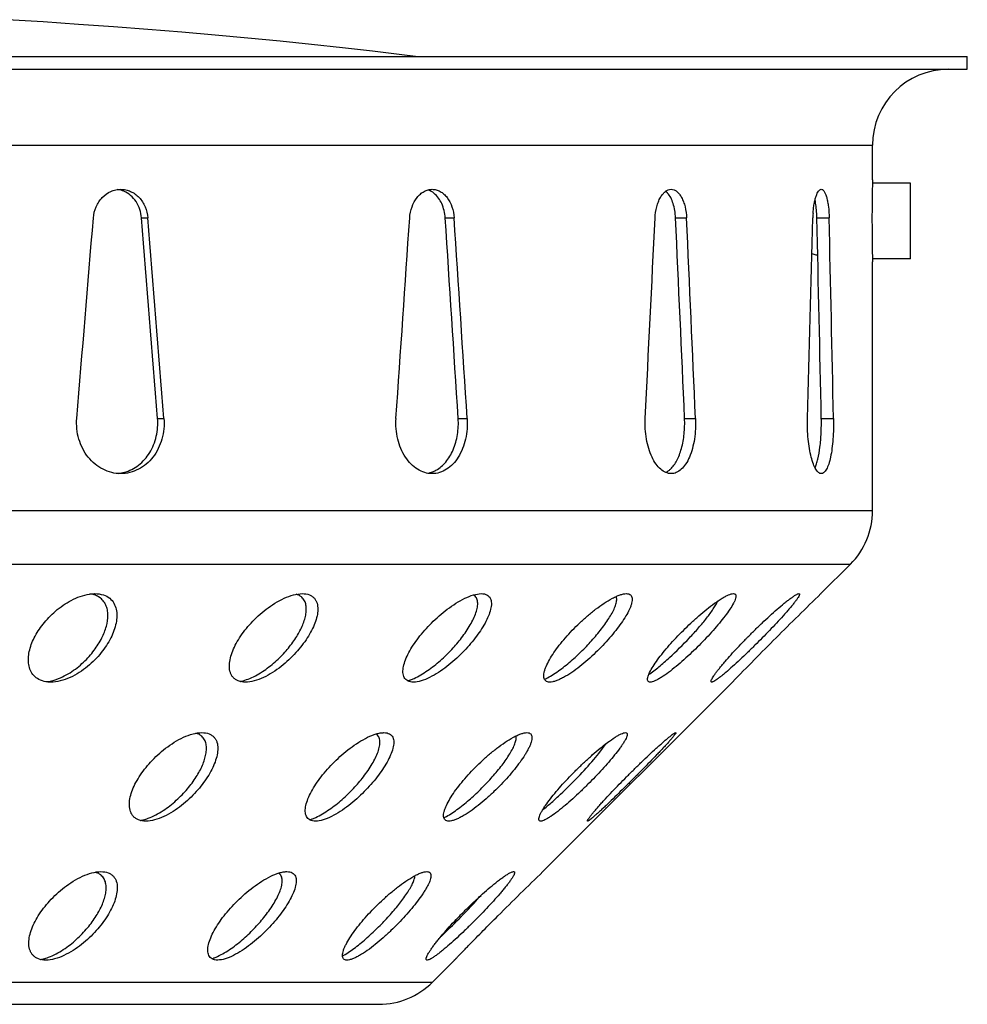
# Model space of a CAD drawing. Units: millimetres. Extents: x 67 to 324, y -196 to 166.
# Drawn here: x 247 to 322, y 86 to 164 of the extents above; entities that cross this region are included whole.
import ezdxf

# ---------------------------------------------------------------- set-up
doc = ezdxf.new("R2010")
doc.units = ezdxf.units.MM
doc.header["$LTSCALE"] = 16.335
doc.layers.get('0').update_dxf_attribs({"linetype": 'CONTINUOUS'})
doc.layers.add('AXES', color=7, linetype='CONTINUOUS')

msp = doc.modelspace()

# ---------------------------------------------------------------- linework, layer by layer
at = {"color": 7, "linetype": 'Continuous'}
for p, q in [((317.58, 151.192), (314.573, 151.192)), ((317.58, 145.193), (317.58, 151.192)), ((317.58, 145.192), (314.573, 145.192))]:
    msp.add_line(p, q, dxfattribs=at)
at = {"color": 9, "linetype": 'Continuous'}
for p, q in [((256.722, 148.427), (257.222, 148.427)), ((280.76, 148.427), (281.467, 148.427)), ((298.993, 148.427), (299.859, 148.427)), ((310.178, 148.427), (311.144, 148.427)), ((257.995, 132.567), (258.495, 132.567)), ((281.787, 132.567), (282.494, 132.567)), ((299.704, 132.567), (300.57, 132.567)), ((310.525, 132.567), (311.491, 132.567))]:
    msp.add_line(p, q, dxfattribs=at)
at = {"color": 7, "linetype": 'Continuous'}
msp.add_lwpolyline([(278.4, 161.192), (277.325, 161.331), (275, 161.614), (272.617, 161.888), (270.178, 162.154), (267.686, 162.41), (265.143, 162.657), (262.551, 162.895), (259.912, 163.123), (257.229, 163.341), (254.502, 163.55), (251.734, 163.749), (248.926, 163.939), (246.081, 164.118)], dxfattribs=at)
for centre, radius, start, end in [((318.543, 148.199), 8.69, 176.2346, 178.49784), ((300.07, 148.2), 10.11, 1.28259, 3.22931), ((254.576, 131.212), 3.02, 276.47977, 285.11613), ((279.012, 130.23), 2.038, 280.20158, 283.96314)]:
    msp.add_arc(centre, radius, start, end, dxfattribs=at)
for major_axis, ratio, start_param, end_param in [((103.284, 1263.734), 0.046771, -1.600445, -1.587891), ((-102.416, 1253.114), 0.046771, -1.608374, -1.595714), ((-103.284, 1263.734), 0.046771, -1.60809, -1.595536), ((84.518, 1263.73), 0.066289, -1.599835, -1.58728), ((-83.808, 1253.111), 0.066289, -1.608985, -1.596324), ((-84.518, 1263.73), 0.066289, -1.608701, -1.596147), ((59.897, 1263.733), 0.081367, -1.600411, -1.587857), ((-59.394, 1253.114), 0.081367, -1.608408, -1.595748), ((-59.897, 1263.733), 0.081367, -1.608125, -1.59557), ((31.056, 1263.74), 0.090902, -1.602034, -1.58948), ((-30.795, 1253.12), 0.090902, -1.606786, -1.594125), ((-31.056, 1263.74), 0.090902, -1.606502, -1.593948)]:
    msp.add_ellipse((195.58, 174.859), major_axis=major_axis, ratio=ratio, start_param=start_param, end_param=end_param, dxfattribs=at)
for points, knots in [([(252.911, 148.427), (252.936, 148.729), (253.082, 149.32), (253.567, 150.067), (254.155, 150.492), (254.677, 150.663), (254.947, 150.692), (255.08, 150.692)], [0, 0, 0, 0, 0.265465, 0.521532, 0.764956, 0.883231, 1, 1, 1, 1]), ([(255.329, 150.537), (255.289, 150.555), (255.128, 150.617), (254.959, 150.658), (254.831, 150.676)], [0, 0, 0, 0, 0.251868, 1, 1, 1, 1]), ([(255.08, 150.692), (255.213, 150.692), (255.481, 150.664), (255.868, 150.536), (256.226, 150.328), (256.654, 149.95), (257.058, 149.317), (257.198, 148.729), (257.222, 148.427)], [0, 0, 0, 0, 0.116933, 0.234929, 0.355146, 0.478391, 0.733924, 1, 1, 1, 1]), ([(256.722, 148.427), (256.704, 148.658), (256.612, 149.111), (256.318, 149.725), (255.886, 150.224), (255.52, 150.455), (255.329, 150.537)], [0, 0, 0, 0, 0.262318, 0.517851, 0.763718, 1, 1, 1, 1]), ([(277.947, 148.427), (277.968, 148.726), (278.082, 149.301), (278.415, 149.938), (278.776, 150.323), (279.073, 150.532), (279.393, 150.663), (279.616, 150.692), (279.726, 150.692)], [0, 0, 0, 0, 0.286659, 0.551701, 0.673424, 0.787625, 0.895653, 1, 1, 1, 1]), ([(279.876, 150.375), (279.84, 150.404), (279.697, 150.509), (279.535, 150.59), (279.41, 150.63)], [0, 0, 0, 0, 0.258544, 1, 1, 1, 1]), ([(279.726, 150.692), (279.835, 150.692), (280.057, 150.663), (280.373, 150.533), (280.665, 150.323), (281.017, 149.937), (281.339, 149.298), (281.448, 148.726), (281.467, 148.427)], [0, 0, 0, 0, 0.104654, 0.212345, 0.325891, 0.446995, 0.711862, 1, 1, 1, 1]), ([(297.37, 148.427), (297.384, 148.724), (297.445, 149.158), (297.614, 149.693), (297.771, 150.034), (297.956, 150.314), (298.166, 150.526), (298.394, 150.66), (298.559, 150.692), (298.637, 150.692)], [0, 0, 0, 0, 0.318745, 0.465635, 0.599937, 0.719705, 0.824548, 0.916345, 1, 1, 1, 1]), ([(298.283, 150.469), (298.276, 150.476), (298.25, 150.499), (298.223, 150.522), (298.201, 150.537)], [0, 0, 0, 0, 0.255014, 1, 1, 1, 1]), ([(298.362, 150.39), (298.355, 150.397), (298.33, 150.424), (298.304, 150.451), (298.283, 150.469)], [0, 0, 0, 0, 0.255121, 1, 1, 1, 1]), ([(298.637, 150.692), (298.715, 150.692), (298.878, 150.661), (299.102, 150.526), (299.305, 150.314), (299.483, 150.033), (299.631, 149.692), (299.789, 149.157), (299.845, 148.723), (299.859, 148.427)], [0, 0, 0, 0, 0.083754, 0.174882, 0.278833, 0.397927, 0.532021, 0.679242, 1, 1, 1, 1]), ([(309.872, 148.77), (309.88, 148.902), (309.903, 149.159), (309.956, 149.526), (310.024, 149.856), (310.105, 150.14), (310.196, 150.371), (310.283, 150.525), (310.359, 150.613), (310.426, 150.669), (310.487, 150.692), (310.525, 150.692)], [0, 0, 0, 0, 0.188123, 0.364385, 0.524552, 0.664842, 0.782406, 0.87577, 0.913648, 0.946252, 1, 1, 1, 1]), ([(310.525, 150.692), (310.545, 150.692), (310.588, 150.684), (310.648, 150.65), (310.705, 150.595), (310.784, 150.488), (310.872, 150.301), (310.959, 150.024), (311.032, 149.686), (311.111, 149.148), (311.138, 148.722), (311.144, 148.427)], [0, 0, 0, 0, 0.02467, 0.051883, 0.08365, 0.121131, 0.214993, 0.334301, 0.476775, 0.63856, 1, 1, 1, 1]), ([(280.76, 148.427), (280.747, 148.625), (280.689, 149.013), (280.458, 149.706), (280.141, 150.163), (279.876, 150.375)], [0, 0, 0, 0, 0.272444, 0.53385, 1, 1, 1, 1]), ([(298.993, 148.427), (298.984, 148.627), (298.944, 149.013), (298.817, 149.555), (298.631, 150.02), (298.458, 150.283), (298.362, 150.39)], [0, 0, 0, 0, 0.286271, 0.554675, 0.794727, 1, 1, 1, 1]), ([(310.165, 148.77), (310.154, 148.963), (310.122, 149.327), (310.064, 149.688), (310.028, 149.855)], [0, 0, 0, 0, 0.530009, 1, 1, 1, 1]), ([(310.245, 145.458), (310.206, 145.466), (310.05, 145.503), (309.896, 145.547), (309.781, 145.585)], [0, 0, 0, 0, 0.243789, 1, 1, 1, 1]), ([(255.08, 128.192), (254.839, 128.192), (254.352, 128.252), (253.656, 128.512), (253.02, 128.93), (252.474, 129.489), (252.041, 130.162), (251.738, 130.922), (251.58, 131.735), (251.575, 132.291), (251.598, 132.567)], [0, 0, 0, 0, 0.115469, 0.2329, 0.353366, 0.477356, 0.604777, 0.735037, 0.867169, 1, 1, 1, 1]), ([(258.495, 132.567), (258.539, 132.019), (258.46, 131.18), (258.069, 130.164), (257.649, 129.49), (257.117, 128.931), (256.493, 128.511), (255.804, 128.251), (255.32, 128.192), (255.08, 128.192)], [0, 0, 0, 0, 0.26581, 0.396474, 0.523745, 0.647158, 0.766959, 0.884085, 1, 1, 1, 1]), ([(255.364, 128.297), (255.566, 128.351), (255.963, 128.504), (256.507, 128.851), (256.987, 129.304), (257.527, 130.038), (257.966, 131.14), (258.033, 132.093), (257.995, 132.567)], [0, 0, 0, 0, 0.1159, 0.234044, 0.355177, 0.47961, 0.736518, 1, 1, 1, 1]), ([(279.726, 128.192), (279.529, 128.192), (279.122, 128.254), (278.548, 128.519), (278.027, 128.941), (277.415, 129.707), (276.911, 130.939), (276.825, 132.019), (276.863, 132.567)], [0, 0, 0, 0, 0.102457, 0.209605, 0.32416, 0.447209, 0.715135, 1, 1, 1, 1]), ([(282.494, 132.567), (282.53, 132.02), (282.451, 130.946), (281.98, 129.712), (281.393, 128.942), (280.888, 128.518), (280.324, 128.253), (279.922, 128.192), (279.726, 128.192)], [0, 0, 0, 0, 0.287392, 0.555559, 0.677637, 0.790964, 0.89729, 1, 1, 1, 1]), ([(280.028, 128.459), (280.323, 128.622), (280.728, 128.977), (281.14, 129.565), (281.498, 130.276), (281.776, 131.288), (281.815, 132.138), (281.787, 132.567)], [0, 0, 0, 0, 0.216323, 0.33468, 0.459531, 0.724445, 1, 1, 1, 1]), ([(298.637, 128.192), (298.495, 128.192), (298.193, 128.26), (297.783, 128.534), (297.415, 128.959), (297.099, 129.516), (296.847, 130.184), (296.67, 130.936), (296.577, 131.74), (296.574, 132.291), (296.588, 132.567)], [0, 0, 0, 0, 0.081047, 0.172004, 0.277961, 0.400113, 0.536996, 0.685477, 0.841384, 1, 1, 1, 1]), ([(298.585, 128.547), (298.79, 128.738), (299.048, 129.114), (299.303, 129.683), (299.529, 130.383), (299.7, 131.352), (299.722, 132.157), (299.704, 132.567)], [0, 0, 0, 0, 0.19677, 0.312224, 0.437749, 0.711489, 1, 1, 1, 1]), ([(300.57, 132.567), (300.583, 132.291), (300.58, 131.741), (300.498, 130.937), (300.339, 130.186), (300.111, 129.518), (299.819, 128.96), (299.472, 128.534), (299.13, 128.298), (298.847, 128.207), (298.706, 128.192), (298.637, 128.192)], [0, 0, 0, 0, 0.160234, 0.317515, 0.466736, 0.603486, 0.72463, 0.829037, 0.918644, 0.959845, 1, 1, 1, 1]), ([(310.525, 128.192), (310.488, 128.192), (310.409, 128.21), (310.298, 128.28), (310.191, 128.391), (310.041, 128.608), (309.873, 128.981), (309.706, 129.531), (309.571, 130.194), (309.475, 130.941), (309.424, 131.742), (309.422, 132.291), (309.43, 132.567)], [0, 0, 0, 0, 0.023492, 0.050369, 0.082636, 0.121305, 0.218808, 0.342192, 0.487721, 0.650119, 0.823138, 1, 1, 1, 1]), ([(310.028, 128.655), (310.075, 128.756), (310.16, 128.985), (310.308, 129.528), (310.439, 130.339), (310.525, 131.415), (310.533, 132.176), (310.525, 132.567)], [0, 0, 0, 0, 0.084416, 0.184459, 0.424981, 0.704257, 1, 1, 1, 1]), ([(311.491, 132.567), (311.497, 132.29), (311.496, 131.743), (311.457, 130.942), (311.381, 130.195), (311.271, 129.533), (311.149, 129.05), (311.031, 128.73), (310.942, 128.541), (310.847, 128.391), (310.746, 128.28), (310.639, 128.209), (310.561, 128.192), (310.525, 128.192)], [0, 0, 0, 0, 0.178339, 0.352665, 0.515913, 0.661629, 0.784449, 0.836079, 0.880822, 0.918731, 0.950265, 0.976606, 1, 1, 1, 1]), ([(279.504, 128.252), (279.549, 128.263), (279.73, 128.315), (279.903, 128.391), (280.028, 128.459)], [0, 0, 0, 0, 0.24653, 1, 1, 1, 1]), ([(298.201, 128.287), (298.214, 128.293), (298.263, 128.316), (298.311, 128.343), (298.346, 128.364)], [0, 0, 0, 0, 0.245952, 1, 1, 1, 1]), ([(298.346, 128.364), (298.366, 128.377), (298.451, 128.432), (298.529, 128.496), (298.585, 128.547)], [0, 0, 0, 0, 0.24162, 1, 1, 1, 1])]:
    msp.add_open_spline(points, degree=3, knots=knots, dxfattribs=at)
at = {"layer": 'AXES', "color": 7, "linetype": 'Continuous'}
for p, q in [((69.08, 161.192), (322.08, 161.192)), ((322.08, 160.192), (322.08, 161.192)), ((69.08, 160.192), (322.08, 160.192)), ((314.58, 151.442), (314.58, 154.192)), ((314.58, 125.263), (314.58, 144.942)), ((310.494, 118.692), (312.823, 121.021)), ((310.494, 118.692), (310.463, 118.662)), ((288.494, 96.692), (303.494, 111.692)), ((279.752, 87.95), (281.494, 89.692)), ((115.651, 86.192), (275.509, 86.192))]:
    msp.add_line(p, q, dxfattribs=at)
at = {"layer": 'AXES', "color": 9, "linetype": 'Continuous'}
for p, q in [((76.58, 154.192), (314.58, 154.192)), ((76.58, 125.263), (314.58, 125.263)), ((78.337, 121.021), (312.823, 121.021)), ((111.408, 87.95), (279.752, 87.95))]:
    msp.add_line(p, q, dxfattribs=at)
at = {"layer": 'AXES', "color": 7, "linetype": 'Continuous'}
for centre, radius, start, end in [((320.58, 154.192), 6, 90, 180), ((433.563, 148.192), 119.028, 178.43519, 179.99982), ((433.608, 148.193), 119.072, 180.00047, 181.56452), ((308.58, 125.263), 6, 315, 360), ((544.255, -122.296), 335.738, 134.12774, 134.97912), ((510.574, -88.689), 288.157, 134.96539, 135.94189), ((337.773, 82.543), 46.517, 135.57626, 135.81369), ((338.215, 82.111), 47.135, 135.42429, 135.57649), ((263.909, 114.859), 3.176, 281.15054, 282.4017), ((276.795, 115.079), 3.428, 286.71201, 289.72758), ((286.737, 115.989), 4.485, 294.68465, 296.86239), ((286.408, 116.647), 5.221, 296.82492, 297.9481), ((256.042, 103.87), 3.186, 280.87774, 282.33363), ((269.018, 104.078), 3.43, 287.16548, 289.8621), ((278.534, 105.193), 4.739, 296.50072, 297.44753), ((278.285, 105.672), 5.278, 297.45188, 299.08944), ((481.517, -103.682), 278.222, 133.92946, 134.9588), ((248.082, 126.246), 47.42, 313.00868, 315.43363), ((244.568, 129.798), 52.416, 315.36282, 315.56767), ((244.702, 129.666), 52.228, 315.56767, 315.70473), ((248.148, 92.884), 3.2, 280.53427, 282.24911), ((261.225, 93.113), 3.471, 287.75079, 290.03045), ((269.908, 94.925), 5.612, 298.99469, 300.16226), ((275.509, 92.192), 6, 270, 315)]:
    msp.add_arc(centre, radius, start, end, dxfattribs=at)
for points, knots in [([(248.228, 115.192), (248.421, 115.578), (248.919, 116.341), (249.902, 117.362), (250.927, 118.077), (251.857, 118.491), (252.353, 118.622), (252.6, 118.659)], [0, 0, 0, 0, 0.224492, 0.470779, 0.735019, 0.869772, 1, 1, 1, 1]), ([(252.6, 118.659), (252.637, 118.664), (252.782, 118.683), (252.928, 118.692), (253.037, 118.692)], [0, 0, 0, 0, 0.256614, 1, 1, 1, 1]), ([(253.381, 118.408), (253.285, 118.471), (253.068, 118.582), (252.833, 118.642), (252.708, 118.663)], [0, 0, 0, 0, 0.476083, 1, 1, 1, 1]), ([(253.037, 118.692), (253.26, 118.692), (253.679, 118.64), (254.211, 118.363), (254.56, 117.945), (254.74, 117.45), (254.785, 116.913), (254.692, 116.136), (254.476, 115.563), (254.291, 115.192)], [0, 0, 0, 0, 0.145615, 0.269625, 0.381775, 0.492346, 0.607514, 0.730046, 1, 1, 1, 1]), ([(264.479, 115.192), (264.747, 115.609), (265.39, 116.424), (266.36, 117.314), (267.259, 117.94), (267.982, 118.335), (268.712, 118.61), (269.211, 118.692), (269.445, 118.692)], [0, 0, 0, 0, 0.237004, 0.494393, 0.627878, 0.760878, 0.887719, 1, 1, 1, 1]), ([(269.106, 118.592), (269.095, 118.597), (269.046, 118.616), (268.996, 118.631), (268.958, 118.641)], [0, 0, 0, 0, 0.244263, 1, 1, 1, 1]), ([(269.407, 118.408), (269.386, 118.427), (269.295, 118.501), (269.19, 118.559), (269.106, 118.592)], [0, 0, 0, 0, 0.240523, 1, 1, 1, 1]), ([(269.445, 118.692), (269.637, 118.692), (269.917, 118.654), (270.23, 118.488), (270.406, 118.33), (270.535, 118.141), (270.651, 117.851), (270.696, 117.434), (270.624, 116.904), (270.45, 116.343), (270.187, 115.764), (269.965, 115.384), (269.841, 115.192)], [0, 0, 0, 0, 0.130044, 0.185866, 0.238011, 0.288793, 0.340111, 0.448704, 0.568968, 0.701448, 0.845457, 1, 1, 1, 1]), ([(278.636, 115.192), (278.953, 115.605), (279.668, 116.41), (280.687, 117.304), (281.59, 117.934), (282.284, 118.328), (282.954, 118.603), (283.404, 118.692), (283.609, 118.692)], [0, 0, 0, 0, 0.251021, 0.517314, 0.651687, 0.781924, 0.901088, 1, 1, 1, 1]), ([(282.052, 115.192), (282.181, 115.361), (282.422, 115.695), (282.742, 116.201), (283.003, 116.694), (283.197, 117.166), (283.315, 117.609), (283.344, 118.011), (283.265, 118.313), (283.127, 118.495), (283.036, 118.562), (282.987, 118.589)], [0, 0, 0, 0, 0.165484, 0.321837, 0.467508, 0.600837, 0.719971, 0.823548, 0.913165, 0.955865, 1, 1, 1, 1]), ([(283.609, 118.692), (283.693, 118.692), (283.849, 118.679), (284.06, 118.607), (284.223, 118.486), (284.334, 118.325), (284.396, 118.134), (284.425, 117.839), (284.362, 117.423), (284.181, 116.899), (283.801, 116.125), (283.42, 115.564), (283.136, 115.192)], [0, 0, 0, 0, 0.05796, 0.108013, 0.152992, 0.196573, 0.241887, 0.290807, 0.401857, 0.530634, 0.674824, 1, 1, 1, 1]), ([(290.27, 115.192), (290.624, 115.601), (291.192, 116.193), (292.007, 116.93), (292.651, 117.455), (293.308, 117.927), (293.86, 118.264), (294.291, 118.477), (294.584, 118.595), (294.851, 118.671), (295.021, 118.692), (295.099, 118.692)], [0, 0, 0, 0, 0.267475, 0.405395, 0.543431, 0.678427, 0.805233, 0.863154, 0.915715, 0.961624, 1, 1, 1, 1]), ([(292.545, 115.192), (292.811, 115.5), (293.185, 115.963), (293.626, 116.594), (293.9, 117.037), (294.119, 117.456), (294.251, 117.789), (294.313, 118.035), (294.34, 118.238), (294.326, 118.389), (294.289, 118.471)], [0, 0, 0, 0, 0.319968, 0.467814, 0.605185, 0.729729, 0.838576, 0.886226, 0.928962, 1, 1, 1, 1]), ([(295.099, 118.692), (295.161, 118.692), (295.277, 118.681), (295.428, 118.605), (295.522, 118.477), (295.56, 118.315), (295.555, 118.128), (295.512, 117.918), (295.437, 117.689), (295.293, 117.349), (295.048, 116.9), (294.685, 116.345), (294.254, 115.768), (293.937, 115.385), (293.77, 115.192)], [0, 0, 0, 0, 0.043668, 0.079837, 0.113776, 0.150765, 0.193656, 0.24319, 0.299162, 0.36097, 0.49959, 0.654544, 0.822282, 1, 1, 1, 1]), ([(299.026, 115.192), (299.405, 115.596), (299.996, 116.183), (300.817, 116.925), (301.442, 117.449), (302.055, 117.92), (302.555, 118.258), (302.929, 118.474), (303.17, 118.591), (303.378, 118.668), (303.508, 118.692), (303.564, 118.692)], [0, 0, 0, 0, 0.286698, 0.431271, 0.573314, 0.708892, 0.831767, 0.885591, 0.932406, 0.970806, 1, 1, 1, 1]), ([(303.564, 118.692), (303.604, 118.692), (303.665, 118.684), (303.725, 118.639), (303.754, 118.594), (303.768, 118.538), (303.772, 118.446), (303.743, 118.308), (303.673, 118.125), (303.527, 117.83), (303.272, 117.423), (302.895, 116.904), (302.452, 116.349), (301.955, 115.772), (301.603, 115.387), (301.42, 115.192)], [0, 0, 0, 0, 0.027469, 0.038963, 0.050431, 0.062997, 0.077399, 0.112828, 0.157381, 0.210208, 0.336311, 0.483363, 0.645563, 0.818821, 1, 1, 1, 1]), ([(304.64, 115.192), (304.835, 115.391), (305.23, 115.785), (305.83, 116.363), (306.43, 116.92), (307.016, 117.442), (307.491, 117.845), (307.85, 118.133), (308.091, 118.316), (308.306, 118.47), (308.488, 118.586), (308.617, 118.656), (308.7, 118.686), (308.734, 118.692), (308.748, 118.692)], [0, 0, 0, 0, 0.154318, 0.308727, 0.460738, 0.607158, 0.743255, 0.805265, 0.861662, 0.910906, 0.951312, 0.981273, 0.992024, 1, 1, 1, 1]), ([(308.748, 118.692), (308.759, 118.692), (308.778, 118.69), (308.799, 118.667), (308.801, 118.632), (308.786, 118.566), (308.733, 118.46), (308.639, 118.309), (308.509, 118.127), (308.349, 117.919), (308.163, 117.691), (307.956, 117.446), (307.732, 117.189), (307.407, 116.825), (306.973, 116.353), (306.426, 115.776), (306.048, 115.388), (305.855, 115.192)], [0, 0, 0, 0, 0.006625, 0.012102, 0.018829, 0.028151, 0.055724, 0.094679, 0.143503, 0.200547, 0.264389, 0.333778, 0.407755, 0.485472, 0.649645, 0.822199, 1, 1, 1, 1]), ([(253.583, 115.192), (253.73, 115.487), (253.964, 116.072), (254.085, 116.837), (254.032, 117.406), (253.914, 117.796), (253.701, 118.146), (253.496, 118.331), (253.381, 118.408)], [0, 0, 0, 0, 0.281592, 0.535559, 0.653804, 0.768025, 0.881581, 1, 1, 1, 1]), ([(268.932, 115.192), (269.121, 115.486), (269.37, 115.934), (269.609, 116.549), (269.725, 116.983), (269.777, 117.397), (269.754, 117.785), (269.642, 118.136), (269.495, 118.33), (269.407, 118.408)], [0, 0, 0, 0, 0.300739, 0.43857, 0.567245, 0.686396, 0.796325, 0.899052, 1, 1, 1, 1]), ([(300.091, 115.192), (300.336, 115.454), (300.802, 115.967), (301.434, 116.728), (301.887, 117.339), (302.172, 117.792), (302.285, 118.003), (302.33, 118.103)], [0, 0, 0, 0, 0.291913, 0.564034, 0.80561, 0.910069, 1, 1, 1, 1]), ([(249.151, 111.723), (248.962, 111.755), (248.61, 111.864), (248.186, 112.185), (247.913, 112.604), (247.777, 113.08), (247.753, 113.589), (247.853, 114.315), (248.056, 114.848), (248.228, 115.192)], [0, 0, 0, 0, 0.135554, 0.255742, 0.369233, 0.483261, 0.602004, 0.727388, 1, 1, 1, 1]), ([(254.291, 115.192), (254.083, 114.778), (253.543, 113.956), (252.659, 113.062), (251.799, 112.436), (251.077, 112.041), (250.318, 111.768), (249.791, 111.692), (249.537, 111.692)], [0, 0, 0, 0, 0.225929, 0.475926, 0.608502, 0.743421, 0.876224, 1, 1, 1, 1]), ([(249.811, 111.852), (250.252, 111.987), (251.083, 112.394), (252.136, 113.221), (252.978, 114.162), (253.411, 114.848), (253.583, 115.192)], [0, 0, 0, 0, 0.268525, 0.530913, 0.775765, 1, 1, 1, 1]), ([(264.946, 111.692), (264.754, 111.692), (264.473, 111.731), (264.157, 111.894), (263.975, 112.051), (263.838, 112.24), (263.711, 112.529), (263.653, 112.949), (263.713, 113.483), (263.879, 114.045), (264.137, 114.624), (264.357, 115.002), (264.479, 115.192)], [0, 0, 0, 0, 0.129629, 0.186031, 0.238983, 0.290563, 0.342534, 0.451845, 0.572148, 0.704103, 0.847055, 1, 1, 1, 1]), ([(269.841, 115.192), (269.576, 114.779), (268.942, 113.966), (267.987, 113.071), (267.1, 112.442), (266.388, 112.047), (265.669, 111.773), (265.177, 111.692), (264.946, 111.692)], [0, 0, 0, 0, 0.2375, 0.495798, 0.629486, 0.762192, 0.888242, 1, 1, 1, 1]), ([(265.299, 111.988), (265.692, 112.154), (266.436, 112.581), (267.418, 113.37), (268.257, 114.245), (268.728, 114.875), (268.932, 115.192)], [0, 0, 0, 0, 0.260476, 0.520721, 0.768965, 1, 1, 1, 1]), ([(278.247, 111.692), (278.164, 111.692), (278.007, 111.706), (277.795, 111.777), (277.627, 111.896), (277.508, 112.056), (277.436, 112.246), (277.394, 112.542), (277.443, 112.961), (277.611, 113.487), (277.874, 114.046), (278.22, 114.623), (278.49, 115.002), (278.636, 115.192)], [0, 0, 0, 0, 0.057754, 0.108268, 0.154097, 0.198536, 0.244483, 0.293772, 0.404958, 0.533416, 0.67696, 0.833196, 1, 1, 1, 1]), ([(283.136, 115.192), (282.822, 114.782), (282.117, 113.98), (281.117, 113.082), (280.229, 112.448), (279.549, 112.054), (278.892, 111.78), (278.449, 111.692), (278.247, 111.692)], [0, 0, 0, 0, 0.251862, 0.519133, 0.653607, 0.783369, 0.901583, 1, 1, 1, 1]), ([(278.288, 111.988), (278.472, 112.072), (278.839, 112.265), (279.55, 112.72), (280.384, 113.381), (281.278, 114.253), (281.81, 114.877), (282.052, 115.192)], [0, 0, 0, 0, 0.121803, 0.249025, 0.507649, 0.760574, 1, 1, 1, 1]), ([(289.036, 111.692), (288.974, 111.692), (288.857, 111.704), (288.704, 111.778), (288.603, 111.904), (288.556, 112.065), (288.552, 112.253), (288.584, 112.463), (288.65, 112.694), (288.782, 113.035), (289.015, 113.488), (289.368, 114.044), (289.79, 114.62), (290.104, 115.001), (290.27, 115.192)], [0, 0, 0, 0, 0.043821, 0.080746, 0.115541, 0.153054, 0.196108, 0.245585, 0.301398, 0.363019, 0.501254, 0.655807, 0.82302, 1, 1, 1, 1]), ([(288.854, 112.035), (289.02, 112.123), (289.353, 112.321), (290.015, 112.779), (290.819, 113.433), (291.72, 114.284), (292.28, 114.887), (292.545, 115.192)], [0, 0, 0, 0, 0.115235, 0.238204, 0.494439, 0.751512, 1, 1, 1, 1]), ([(293.77, 115.192), (293.419, 114.787), (292.858, 114.197), (292.059, 113.457), (291.428, 112.93), (290.787, 112.455), (290.247, 112.117), (289.827, 111.906), (289.541, 111.789), (289.28, 111.714), (289.113, 111.692), (289.036, 111.692)], [0, 0, 0, 0, 0.268703, 0.407258, 0.545747, 0.680752, 0.806898, 0.864265, 0.916243, 0.961714, 1, 1, 1, 1]), ([(296.986, 111.692), (296.946, 111.692), (296.885, 111.701), (296.823, 111.745), (296.779, 111.807), (296.761, 111.918), (296.785, 112.072), (296.844, 112.256), (296.977, 112.552), (297.217, 112.962), (297.577, 113.484), (298.009, 114.041), (298.497, 114.617), (298.845, 115), (299.026, 115.192)], [0, 0, 0, 0, 0.027846, 0.039698, 0.051498, 0.078583, 0.113845, 0.158028, 0.210465, 0.336028, 0.482948, 0.645267, 0.818705, 1, 1, 1, 1]), ([(296.859, 112.282), (297.139, 112.478), (297.699, 112.914), (298.792, 113.869), (299.582, 114.651), (300.091, 115.192)], [0, 0, 0, 0, 0.235203, 0.48826, 1, 1, 1, 1]), ([(301.42, 115.192), (301.045, 114.793), (300.463, 114.207), (299.658, 113.463), (299.048, 112.936), (298.451, 112.463), (297.966, 112.123), (297.604, 111.908), (297.37, 111.792), (297.168, 111.716), (297.041, 111.692), (296.986, 111.692)], [0, 0, 0, 0, 0.288351, 0.433685, 0.576215, 0.711726, 0.833759, 0.886916, 0.933042, 0.970926, 1, 1, 1, 1]), ([(301.855, 111.692), (301.845, 111.692), (301.826, 111.695), (301.804, 111.714), (301.798, 111.746), (301.805, 111.805), (301.844, 111.901), (301.919, 112.039), (302.027, 112.207), (302.163, 112.399), (302.323, 112.612), (302.504, 112.84), (302.703, 113.082), (302.994, 113.426), (303.387, 113.871), (303.889, 114.416), (304.238, 114.781), (304.417, 114.965)], [0, 0, 0, 0, 0.006948, 0.012756, 0.019469, 0.028433, 0.054658, 0.091939, 0.139139, 0.194843, 0.257725, 0.326576, 0.40041, 0.478367, 0.643943, 0.818889, 1, 1, 1, 1]), ([(305.855, 115.192), (305.661, 114.995), (305.271, 114.604), (304.681, 114.027), (304.094, 113.468), (303.523, 112.943), (303.063, 112.537), (302.717, 112.249), (302.486, 112.065), (302.28, 111.912), (302.106, 111.797), (301.982, 111.728), (301.902, 111.698), (301.869, 111.692), (301.855, 111.692)], [0, 0, 0, 0, 0.155358, 0.310794, 0.4637, 0.610653, 0.746621, 0.808239, 0.864024, 0.912499, 0.952113, 0.981463, 0.992053, 1, 1, 1, 1]), ([(249.537, 111.692), (249.504, 111.692), (249.375, 111.695), (249.246, 111.707), (249.151, 111.723)], [0, 0, 0, 0, 0.257689, 1, 1, 1, 1]), ([(249.263, 111.726), (249.308, 111.732), (249.493, 111.764), (249.676, 111.81), (249.811, 111.852)], [0, 0, 0, 0, 0.244995, 1, 1, 1, 1]), ([(264.591, 111.757), (264.649, 111.77), (264.891, 111.83), (265.126, 111.915), (265.299, 111.988)], [0, 0, 0, 0, 0.240929, 1, 1, 1, 1]), ([(277.953, 111.852), (277.98, 111.862), (278.094, 111.903), (278.205, 111.95), (278.288, 111.988)], [0, 0, 0, 0, 0.243925, 1, 1, 1, 1]), ([(256.538, 104.192), (256.802, 104.609), (257.44, 105.425), (258.408, 106.315), (259.306, 106.941), (260.031, 107.335), (260.764, 107.61), (261.266, 107.692), (261.502, 107.692)], [0, 0, 0, 0, 0.236188, 0.492996, 0.626404, 0.75957, 0.886897, 1, 1, 1, 1]), ([(261.182, 107.592), (261.169, 107.598), (261.117, 107.617), (261.063, 107.633), (261.023, 107.644)], [0, 0, 0, 0, 0.243997, 1, 1, 1, 1]), ([(261.487, 107.408), (261.466, 107.427), (261.372, 107.501), (261.266, 107.559), (261.182, 107.592)], [0, 0, 0, 0, 0.240383, 1, 1, 1, 1]), ([(261.502, 107.692), (261.696, 107.692), (261.98, 107.654), (262.297, 107.488), (262.476, 107.33), (262.609, 107.141), (262.73, 106.852), (262.78, 106.435), (262.715, 105.904), (262.547, 105.344), (262.289, 104.764), (262.07, 104.384), (261.949, 104.192)], [0, 0, 0, 0, 0.131253, 0.18766, 0.240295, 0.291424, 0.342932, 0.451485, 0.571307, 0.703106, 0.84631, 1, 1, 1, 1]), ([(270.934, 104.192), (271.253, 104.605), (271.972, 105.409), (272.994, 106.303), (273.898, 106.934), (274.59, 107.327), (275.169, 107.567), (275.607, 107.672), (275.811, 107.692), (275.907, 107.692)], [0, 0, 0, 0, 0.251875, 0.518634, 0.653017, 0.783054, 0.901726, 0.953949, 1, 1, 1, 1]), ([(274.281, 104.192), (274.41, 104.36), (274.654, 104.693), (274.977, 105.199), (275.243, 105.69), (275.444, 106.161), (275.57, 106.602), (275.607, 107.002), (275.539, 107.305), (275.408, 107.489), (275.321, 107.557), (275.274, 107.585)], [0, 0, 0, 0, 0.165828, 0.32259, 0.468713, 0.6025, 0.722023, 0.825738, 0.914843, 0.95686, 1, 1, 1, 1]), ([(275.907, 107.692), (275.989, 107.692), (276.143, 107.679), (276.35, 107.607), (276.508, 107.485), (276.615, 107.324), (276.672, 107.134), (276.695, 106.838), (276.625, 106.422), (276.437, 105.899), (276.048, 105.126), (275.662, 104.564), (275.374, 104.192)], [0, 0, 0, 0, 0.057162, 0.106369, 0.150588, 0.193621, 0.238642, 0.287489, 0.398843, 0.528241, 0.673192, 1, 1, 1, 1]), ([(282.434, 104.192), (282.793, 104.6), (283.368, 105.192), (284.187, 105.929), (284.829, 106.454), (285.48, 106.926), (286.025, 107.263), (286.446, 107.476), (286.731, 107.594), (286.987, 107.67), (287.15, 107.692), (287.224, 107.692)], [0, 0, 0, 0, 0.270803, 0.409879, 0.548617, 0.683728, 0.809874, 0.867094, 0.918659, 0.963252, 1, 1, 1, 1]), ([(287.224, 107.692), (287.283, 107.692), (287.391, 107.681), (287.53, 107.604), (287.61, 107.474), (287.633, 107.313), (287.614, 107.127), (287.56, 106.917), (287.473, 106.689), (287.359, 106.444), (287.219, 106.187), (286.998, 105.82), (286.673, 105.346), (286.229, 104.769), (285.904, 104.386), (285.733, 104.192)], [0, 0, 0, 0, 0.040714, 0.074162, 0.106267, 0.142499, 0.185405, 0.235404, 0.292089, 0.354735, 0.422666, 0.495191, 0.651861, 0.821095, 1, 1, 1, 1]), ([(290.596, 104.192), (290.787, 104.392), (291.178, 104.788), (291.779, 105.366), (292.394, 105.924), (293.009, 106.447), (293.607, 106.917), (294.087, 107.256), (294.442, 107.472), (294.666, 107.59), (294.854, 107.666), (294.97, 107.692), (295.02, 107.692)], [0, 0, 0, 0, 0.145813, 0.293207, 0.439977, 0.583321, 0.719072, 0.84065, 0.893128, 0.938045, 0.973934, 1, 1, 1, 1]), ([(295.02, 107.692), (295.053, 107.692), (295.104, 107.684), (295.148, 107.637), (295.165, 107.592), (295.167, 107.537), (295.154, 107.444), (295.107, 107.308), (295.018, 107.125), (294.896, 106.918), (294.746, 106.69), (294.506, 106.352), (294.157, 105.905), (293.69, 105.35), (293.176, 104.773), (292.815, 104.387), (292.628, 104.192)], [0, 0, 0, 0, 0.022302, 0.031778, 0.04195, 0.05392, 0.068232, 0.104362, 0.150122, 0.204294, 0.265634, 0.332967, 0.48198, 0.645416, 0.819143, 1, 1, 1, 1]), ([(295.107, 104.192), (295.304, 104.39), (295.7, 104.783), (296.294, 105.361), (296.881, 105.918), (297.361, 106.361), (297.73, 106.694), (297.989, 106.923), (298.23, 107.131), (298.449, 107.315), (298.64, 107.467), (298.778, 107.572), (298.87, 107.634), (298.922, 107.665), (298.961, 107.685), (298.984, 107.692), (298.994, 107.692)], [0, 0, 0, 0, 0.160026, 0.319089, 0.474537, 0.622943, 0.693006, 0.759245, 0.820543, 0.875586, 0.922745, 0.960233, 0.974791, 0.986323, 0.994707, 1, 1, 1, 1]), ([(298.994, 107.692), (298.999, 107.692), (299.012, 107.687), (299.009, 107.661), (298.996, 107.632), (298.971, 107.589), (298.935, 107.536), (298.888, 107.473), (298.832, 107.401), (298.765, 107.32), (298.691, 107.231), (298.577, 107.099), (298.418, 106.92), (298.21, 106.692), (297.983, 106.447), (297.74, 106.189), (297.394, 105.826), (296.94, 105.355), (296.374, 104.778), (295.989, 104.389), (295.793, 104.192)], [0, 0, 0, 0, 0.003236, 0.007176, 0.014096, 0.024309, 0.037766, 0.054287, 0.073649, 0.095624, 0.119988, 0.146515, 0.205216, 0.270284, 0.340474, 0.414846, 0.492571, 0.655679, 0.825836, 1, 1, 1, 1]), ([(261.051, 104.192), (261.238, 104.486), (261.483, 104.934), (261.716, 105.55), (261.827, 105.984), (261.874, 106.398), (261.846, 106.786), (261.727, 107.137), (261.576, 107.33), (261.487, 107.408)], [0, 0, 0, 0, 0.29985, 0.437282, 0.565655, 0.684676, 0.794748, 0.898018, 1, 1, 1, 1]), ([(284.485, 104.192), (284.752, 104.494), (285.24, 105.083), (285.773, 105.84), (286.1, 106.414), (286.274, 106.794), (286.375, 107.128), (286.386, 107.343), (286.364, 107.432)], [0, 0, 0, 0, 0.316552, 0.600645, 0.725751, 0.835941, 0.928032, 1, 1, 1, 1]), ([(291.274, 104.192), (291.702, 104.639), (292.307, 105.301), (293.026, 106.182), (293.333, 106.6), (293.465, 106.801)], [0, 0, 0, 0, 0.544211, 0.788026, 1, 1, 1, 1]), ([(257.062, 100.692), (256.868, 100.692), (256.584, 100.732), (256.263, 100.894), (256.077, 101.05), (255.936, 101.239), (255.803, 101.528), (255.737, 101.948), (255.79, 102.482), (255.949, 103.045), (256.201, 103.624), (256.417, 104.002), (256.538, 104.192)], [0, 0, 0, 0, 0.130747, 0.187774, 0.24129, 0.293305, 0.345547, 0.454929, 0.57482, 0.706052, 0.848088, 1, 1, 1, 1]), ([(261.949, 104.192), (261.687, 103.779), (261.058, 102.966), (260.108, 102.071), (259.223, 101.441), (258.51, 101.046), (257.789, 100.773), (257.294, 100.692), (257.062, 100.692)], [0, 0, 0, 0, 0.236716, 0.494528, 0.628171, 0.761022, 0.887482, 1, 1, 1, 1]), ([(257.248, 100.914), (257.452, 100.99), (257.855, 101.174), (258.616, 101.625), (259.477, 102.3), (260.353, 103.206), (260.841, 103.861), (261.051, 104.192)], [0, 0, 0, 0, 0.128183, 0.25961, 0.520502, 0.769221, 1, 1, 1, 1]), ([(270.496, 100.692), (270.414, 100.692), (270.26, 100.706), (270.05, 100.777), (269.886, 100.896), (269.771, 101.056), (269.703, 101.246), (269.666, 101.542), (269.72, 101.961), (269.894, 102.488), (270.267, 103.263), (270.648, 103.824), (270.934, 104.192)], [0, 0, 0, 0, 0.056976, 0.106735, 0.151923, 0.195913, 0.241627, 0.290871, 0.402369, 0.531435, 0.675716, 1, 1, 1, 1]), ([(275.374, 104.192), (275.058, 103.783), (274.35, 102.982), (273.349, 102.083), (272.463, 101.448), (271.786, 101.054), (271.134, 100.78), (270.695, 100.692), (270.496, 100.692)], [0, 0, 0, 0, 0.252894, 0.52081, 0.655331, 0.78486, 0.902492, 1, 1, 1, 1]), ([(270.516, 100.988), (270.699, 101.072), (271.064, 101.265), (271.773, 101.72), (272.606, 102.382), (273.502, 103.254), (274.037, 103.877), (274.281, 104.192)], [0, 0, 0, 0, 0.121268, 0.24818, 0.5067, 0.75997, 1, 1, 1, 1]), ([(281.051, 100.692), (280.992, 100.692), (280.883, 100.704), (280.741, 100.779), (280.654, 100.906), (280.62, 101.067), (280.628, 101.253), (280.671, 101.464), (280.748, 101.694), (280.893, 102.035), (281.141, 102.487), (281.508, 103.044), (281.944, 103.62), (282.265, 104.001), (282.434, 104.192)], [0, 0, 0, 0, 0.040944, 0.075263, 0.108254, 0.144941, 0.187908, 0.237759, 0.294217, 0.356633, 0.496649, 0.652964, 0.821746, 1, 1, 1, 1]), ([(280.851, 101.059), (281.012, 101.149), (281.336, 101.349), (281.981, 101.806), (282.77, 102.455), (283.661, 103.297), (284.22, 103.891), (284.485, 104.192)], [0, 0, 0, 0, 0.114422, 0.236742, 0.492424, 0.750009, 1, 1, 1, 1]), ([(285.733, 104.192), (285.377, 103.788), (284.812, 103.199), (284.01, 102.459), (283.382, 101.931), (282.749, 101.456), (282.219, 101.118), (281.81, 100.906), (281.533, 100.789), (281.283, 100.714), (281.123, 100.692), (281.051, 100.692)], [0, 0, 0, 0, 0.272252, 0.412058, 0.551303, 0.686407, 0.811783, 0.868365, 0.919262, 0.963355, 1, 1, 1, 1]), ([(288.321, 100.692), (288.288, 100.692), (288.236, 100.701), (288.19, 100.747), (288.17, 100.791), (288.163, 100.845), (288.17, 100.937), (288.208, 101.073), (288.286, 101.255), (288.397, 101.464), (288.536, 101.693), (288.762, 102.033), (289.096, 102.483), (289.55, 103.04), (290.054, 103.616), (290.411, 103.999), (290.596, 104.192)], [0, 0, 0, 0, 0.022745, 0.032572, 0.042992, 0.055043, 0.069287, 0.104997, 0.150201, 0.203866, 0.264827, 0.331937, 0.480902, 0.644635, 0.818771, 1, 1, 1, 1]), ([(292.628, 104.192), (292.439, 103.995), (292.053, 103.601), (291.462, 103.024), (290.861, 102.465), (290.263, 101.938), (289.685, 101.466), (289.221, 101.125), (288.88, 100.909), (288.664, 100.793), (288.483, 100.717), (288.369, 100.692), (288.321, 100.692)], [0, 0, 0, 0, 0.146795, 0.295185, 0.442848, 0.58675, 0.722404, 0.842988, 0.894689, 0.938804, 0.974087, 1, 1, 1, 1]), ([(288.471, 101.584), (288.71, 101.774), (289.19, 102.179), (290.135, 103.039), (290.825, 103.723), (291.274, 104.192)], [0, 0, 0, 0, 0.239756, 0.491665, 1, 1, 1, 1]), ([(292.028, 100.692), (292.022, 100.692), (292.009, 100.697), (292.01, 100.723), (292.021, 100.752), (292.042, 100.794), (292.074, 100.846), (292.116, 100.909), (292.168, 100.981), (292.228, 101.061), (292.298, 101.15), (292.404, 101.282), (292.553, 101.462), (292.75, 101.691), (292.967, 101.937), (293.2, 102.197), (293.535, 102.562), (293.978, 103.035), (294.532, 103.611), (294.913, 103.998), (295.107, 104.192)], [0, 0, 0, 0, 0.003346, 0.007307, 0.014065, 0.023989, 0.037072, 0.05317, 0.072093, 0.093639, 0.117601, 0.143772, 0.201934, 0.266707, 0.33684, 0.411355, 0.489383, 0.65341, 0.824684, 1, 1, 1, 1]), ([(295.793, 104.192), (295.598, 103.996), (295.207, 103.606), (294.623, 103.029), (294.051, 102.471), (293.585, 102.024), (293.229, 101.689), (292.981, 101.459), (292.751, 101.25), (292.543, 101.066), (292.363, 100.915), (292.232, 100.811), (292.145, 100.75), (292.097, 100.719), (292.059, 100.7), (292.037, 100.692), (292.028, 100.692)], [0, 0, 0, 0, 0.161271, 0.32155, 0.478041, 0.627055, 0.697152, 0.763185, 0.824019, 0.878348, 0.924618, 0.961196, 0.975358, 0.986576, 0.994761, 1, 1, 1, 1]), ([(256.722, 100.757), (256.766, 100.767), (256.944, 100.809), (257.118, 100.866), (257.248, 100.914)], [0, 0, 0, 0, 0.24294, 1, 1, 1, 1]), ([(270.183, 100.852), (270.211, 100.861), (270.323, 100.903), (270.433, 100.95), (270.516, 100.988)], [0, 0, 0, 0, 0.243755, 1, 1, 1, 1]), ([(248.549, 93.192), (248.809, 93.609), (249.441, 94.426), (250.404, 95.316), (251.302, 95.941), (252.028, 96.335), (252.766, 96.61), (253.272, 96.692), (253.51, 96.692)], [0, 0, 0, 0, 0.235158, 0.491222, 0.62453, 0.757903, 0.885847, 1, 1, 1, 1]), ([(253.212, 96.593), (253.199, 96.598), (253.142, 96.619), (253.084, 96.636), (253.04, 96.647)], [0, 0, 0, 0, 0.243673, 1, 1, 1, 1]), ([(253.51, 96.692), (253.707, 96.692), (253.994, 96.653), (254.317, 96.488), (254.501, 96.33), (254.638, 96.141), (254.765, 95.852), (254.823, 95.436), (254.766, 94.905), (254.606, 94.344), (254.356, 93.765), (254.141, 93.384), (254.022, 93.192)], [0, 0, 0, 0, 0.132772, 0.189922, 0.243184, 0.294766, 0.346529, 0.455054, 0.574322, 0.705253, 0.847418, 1, 1, 1, 1]), ([(263.25, 93.192), (263.573, 93.605), (264.298, 94.408), (265.323, 95.302), (266.228, 95.933), (266.917, 96.326), (267.493, 96.566), (267.927, 96.672), (268.128, 96.692), (268.222, 96.692)], [0, 0, 0, 0, 0.253063, 0.520508, 0.654945, 0.784763, 0.902832, 0.954569, 1, 1, 1, 1]), ([(268.222, 96.692), (268.303, 96.692), (268.454, 96.679), (268.656, 96.607), (268.809, 96.485), (268.909, 96.323), (268.961, 96.133), (268.975, 95.837), (268.896, 95.422), (268.698, 94.899), (268.298, 94.126), (267.906, 93.564), (267.615, 93.192)], [0, 0, 0, 0, 0.056114, 0.104219, 0.147462, 0.189806, 0.234476, 0.283254, 0.395029, 0.525233, 0.671153, 1, 1, 1, 1]), ([(274.558, 93.192), (274.925, 93.599), (275.506, 94.19), (276.329, 94.928), (276.969, 95.453), (277.611, 95.924), (278.144, 96.261), (278.553, 96.475), (278.827, 96.593), (279.069, 96.67), (279.223, 96.692), (279.292, 96.692)], [0, 0, 0, 0, 0.275211, 0.415809, 0.555465, 0.690722, 0.815996, 0.87229, 0.922544, 0.965401, 1, 1, 1, 1]), ([(279.292, 96.692), (279.346, 96.692), (279.444, 96.682), (279.568, 96.602), (279.627, 96.47), (279.632, 96.311), (279.597, 96.126), (279.527, 95.917), (279.426, 95.689), (279.298, 95.444), (279.145, 95.187), (278.908, 94.82), (278.566, 94.347), (278.104, 93.77), (277.77, 93.386), (277.596, 93.192)], [0, 0, 0, 0, 0.036829, 0.066828, 0.096848, 0.132427, 0.175589, 0.226329, 0.283997, 0.347731, 0.416774, 0.490386, 0.64905, 0.819914, 1, 1, 1, 1]), ([(281.906, 93.192), (282.101, 93.392), (282.495, 93.787), (283.098, 94.365), (283.706, 94.922), (284.307, 95.444), (284.799, 95.846), (285.175, 96.133), (285.431, 96.317), (285.663, 96.471), (285.864, 96.588), (286.025, 96.664), (286.124, 96.692), (286.164, 96.692)], [0, 0, 0, 0, 0.150599, 0.301934, 0.451646, 0.596724, 0.732698, 0.795212, 0.852557, 0.903242, 0.945631, 0.978162, 1, 1, 1, 1]), ([(286.164, 96.692), (286.178, 96.692), (286.203, 96.69), (286.247, 96.661), (286.252, 96.599), (286.238, 96.536), (286.204, 96.443), (286.134, 96.308), (286.02, 96.126), (285.874, 95.918), (285.703, 95.69), (285.508, 95.446), (285.295, 95.188), (284.983, 94.824), (284.562, 94.352), (284.027, 93.775), (283.655, 93.388), (283.464, 93.192)], [0, 0, 0, 0, 0.008948, 0.016216, 0.032687, 0.044616, 0.059361, 0.097037, 0.14461, 0.200546, 0.263467, 0.332136, 0.405603, 0.483018, 0.647202, 0.820578, 1, 1, 1, 1]), ([(253.139, 93.192), (253.323, 93.487), (253.563, 93.935), (253.788, 94.55), (253.893, 94.984), (253.933, 95.399), (253.898, 95.787), (253.772, 96.139), (253.616, 96.33), (253.525, 96.408)], [0, 0, 0, 0, 0.29866, 0.435571, 0.563554, 0.682414, 0.792688, 0.896677, 1, 1, 1, 1]), ([(253.525, 96.408), (253.503, 96.427), (253.407, 96.502), (253.298, 96.559), (253.212, 96.593)], [0, 0, 0, 0, 0.240227, 1, 1, 1, 1]), ([(266.508, 93.192), (266.639, 93.36), (266.885, 93.691), (267.213, 94.194), (267.486, 94.684), (267.695, 95.152), (267.83, 95.591), (267.872, 95.937), (267.844, 96.183), (267.792, 96.343), (267.704, 96.48), (267.622, 96.55), (267.577, 96.578)], [0, 0, 0, 0, 0.166095, 0.323231, 0.469812, 0.604102, 0.724088, 0.828007, 0.874101, 0.916989, 0.958155, 1, 1, 1, 1]), ([(276.321, 93.192), (276.585, 93.486), (277.075, 94.059), (277.621, 94.793), (277.974, 95.352), (278.173, 95.725), (278.309, 96.058), (278.354, 96.273), (278.354, 96.369)], [0, 0, 0, 0, 0.310717, 0.592381, 0.717885, 0.829787, 0.924873, 1, 1, 1, 1]), ([(282.084, 93.192), (282.218, 93.33), (282.731, 93.861), (283.233, 94.404), (283.593, 94.815)], [0, 0, 0, 0, 0.259963, 1, 1, 1, 1]), ([(249.146, 89.692), (248.949, 89.692), (248.661, 89.732), (248.334, 89.894), (248.143, 90.05), (247.996, 90.238), (247.856, 90.527), (247.781, 90.946), (247.824, 91.482), (247.974, 92.045), (248.218, 92.624), (248.43, 93.003), (248.549, 93.192)], [0, 0, 0, 0, 0.132137, 0.18995, 0.244182, 0.296756, 0.349357, 0.458856, 0.578241, 0.708557, 0.849418, 1, 1, 1, 1]), ([(254.022, 93.192), (253.764, 92.779), (253.143, 91.965), (252.198, 91.07), (251.316, 90.441), (250.602, 90.046), (249.877, 89.772), (249.38, 89.692), (249.146, 89.692)], [0, 0, 0, 0, 0.235719, 0.492908, 0.626491, 0.759526, 0.886511, 1, 1, 1, 1]), ([(249.355, 89.914), (249.768, 90.068), (250.554, 90.491), (251.581, 91.299), (252.451, 92.206), (252.933, 92.862), (253.139, 93.192)], [0, 0, 0, 0, 0.260197, 0.521312, 0.769769, 1, 1, 1, 1]), ([(262.75, 89.692), (262.669, 89.692), (262.518, 89.706), (262.314, 89.777), (262.154, 89.897), (262.044, 90.057), (261.981, 90.247), (261.95, 90.543), (262.011, 90.962), (262.192, 91.488), (262.575, 92.263), (262.962, 92.824), (263.25, 93.192)], [0, 0, 0, 0, 0.055941, 0.104703, 0.149048, 0.192454, 0.237865, 0.287048, 0.398925, 0.528734, 0.673909, 1, 1, 1, 1]), ([(262.743, 89.988), (262.925, 90.072), (263.288, 90.265), (263.994, 90.721), (264.825, 91.384), (265.724, 92.255), (266.262, 92.877), (266.508, 93.192)], [0, 0, 0, 0, 0.120576, 0.247086, 0.505468, 0.759182, 1, 1, 1, 1]), ([(267.615, 93.192), (267.295, 92.784), (266.584, 91.983), (265.581, 91.084), (264.698, 90.449), (264.025, 90.055), (263.38, 89.781), (262.946, 89.692), (262.75, 89.692)], [0, 0, 0, 0, 0.254238, 0.522985, 0.657564, 0.786788, 0.903669, 1, 1, 1, 1]), ([(272.985, 89.692), (272.932, 89.692), (272.832, 89.703), (272.706, 89.781), (272.637, 89.909), (272.62, 90.069), (272.642, 90.254), (272.7, 90.464), (272.789, 90.694), (272.952, 91.035), (273.219, 91.487), (273.605, 92.044), (274.056, 92.62), (274.386, 93.001), (274.558, 93.192)], [0, 0, 0, 0, 0.037164, 0.06816, 0.099039, 0.134922, 0.177977, 0.228434, 0.285782, 0.349236, 0.491459, 0.649857, 0.820407, 1, 1, 1, 1]), ([(272.728, 90.072), (272.884, 90.162), (273.198, 90.364), (273.827, 90.821), (274.604, 91.469), (275.491, 92.306), (276.052, 92.894), (276.321, 93.192)], [0, 0, 0, 0, 0.112843, 0.23412, 0.489172, 0.747739, 1, 1, 1, 1]), ([(277.596, 93.192), (277.233, 92.79), (276.662, 92.202), (275.859, 91.46), (275.237, 90.932), (274.614, 90.458), (274.098, 90.119), (273.703, 89.906), (273.439, 89.79), (273.203, 89.714), (273.053, 89.692), (272.985, 89.692)], [0, 0, 0, 0, 0.276965, 0.418419, 0.558655, 0.693881, 0.818233, 0.873778, 0.92325, 0.965523, 1, 1, 1, 1]), ([(279.34, 89.692), (279.326, 89.692), (279.301, 89.695), (279.256, 89.723), (279.245, 89.783), (279.254, 89.846), (279.28, 89.938), (279.34, 90.072), (279.442, 90.255), (279.574, 90.463), (279.734, 90.692), (279.917, 90.939), (280.12, 91.198), (280.419, 91.565), (280.827, 92.038), (281.351, 92.614), (281.718, 92.999), (281.906, 93.192)], [0, 0, 0, 0, 0.0091, 0.016677, 0.033458, 0.045249, 0.059726, 0.09667, 0.143484, 0.198802, 0.26131, 0.329787, 0.403253, 0.480822, 0.64562, 0.819787, 1, 1, 1, 1]), ([(283.464, 93.192), (283.272, 92.995), (282.883, 92.603), (282.293, 92.026), (281.7, 91.467), (281.119, 90.941), (280.645, 90.536), (280.284, 90.248), (280.04, 90.064), (279.82, 89.911), (279.629, 89.795), (279.474, 89.72), (279.379, 89.692), (279.34, 89.692)], [0, 0, 0, 0, 0.151819, 0.30437, 0.455152, 0.60088, 0.736714, 0.798764, 0.855375, 0.905135, 0.94657, 0.978372, 1, 1, 1, 1]), ([(281.494, 89.692), (281.493, 89.692), (281.498, 89.696), (281.5, 89.699), (281.509, 89.708), (281.518, 89.718), (281.532, 89.732), (281.555, 89.756), (281.591, 89.793), (281.641, 89.845), (281.701, 89.908), (281.77, 89.98), (281.879, 90.093), (282.032, 90.251), (282.234, 90.46), (282.457, 90.69), (282.697, 90.936), (282.95, 91.196), (283.307, 91.561), (283.772, 92.032), (284.343, 92.609), (284.73, 92.997), (284.926, 93.192)], [0, 0, 0, 0, 0.000438, 0.001748, 0.003921, 0.006948, 0.010819, 0.015524, 0.027355, 0.04226, 0.060051, 0.08052, 0.103447, 0.155814, 0.215549, 0.281239, 0.351699, 0.425969, 0.503244, 0.664325, 0.830917, 1, 1, 1, 1]), ([(248.826, 89.757), (248.87, 89.767), (249.049, 89.809), (249.225, 89.866), (249.355, 89.914)], [0, 0, 0, 0, 0.243218, 1, 1, 1, 1]), ([(262.414, 89.852), (262.441, 89.861), (262.552, 89.903), (262.662, 89.95), (262.743, 89.988)], [0, 0, 0, 0, 0.243534, 1, 1, 1, 1])]:
    msp.add_open_spline(points, degree=3, knots=knots, dxfattribs=at)

doc.saveas('drawing.dxf')
